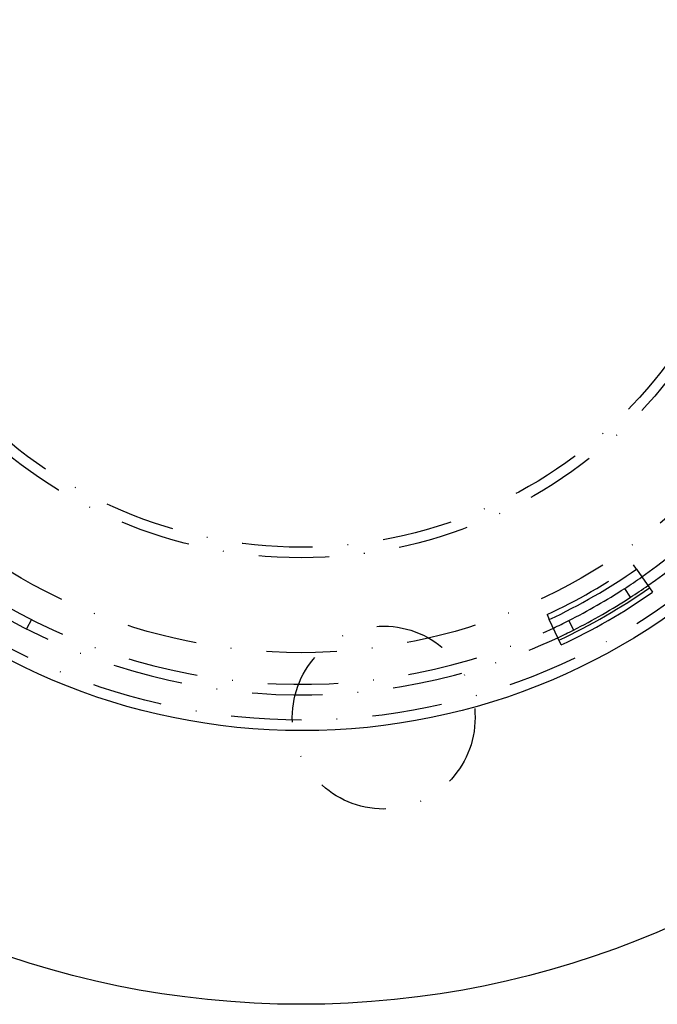
# Model space of a CAD drawing. Extents: x -130 to 142, y -280 to 242.
# Drawn here: x -40 to 51, y -280 to -140 of the extents above; entities that cross this region are included whole.
import ezdxf

# ---------------------------------------------------------------- set-up
doc = ezdxf.new("R2010")
doc.units = 0
doc.header["$LTSCALE"] = 20
doc.linetypes.add('STRICHPUNKT', pattern=[1, 0.5, -0.25, 0, -0.25])
doc.layers.get('0').update_dxf_attribs({"linetype": 'CONTINUOUS'})
doc.layers.add('STEMPEL', color=3, linetype='CONTINUOUS')

# ---------------------------------------------------------------- blocks, each defined once
blk = doc.blocks.new('A$CDF5273FB')
at = {"color": 1, "linetype": 'STRICHPUNKT'}
for p, q in [((47.690958, -68.121744), (47.258039, -67.502208)), ((-38.362197, -75.290051), (-39.043183, -76.626561)), ((34.978835, -74.59161), (35.29891, -75.276296))]:
    blk.add_line(p, q, dxfattribs=at)
at = {"color": 3, "linetype": 'CONTINUOUS'}
for p, q in [((47.690958, -68.121744), (49.982117, -71.400553)), ((46.838957, -72.125669), (46.021998, -70.867663)), ((36.992862, -78.899903), (35.29891, -75.276296)), ((38.059655, -75.44344), (38.73527, -76.782673))]:
    blk.add_line(p, q, dxfattribs=at)
for centre, radius in [((0, 0), 130), ((0.149401, -0.086456), 91)]:
    blk.add_circle(centre, radius, dxfattribs=at)
at = {"color": 1, "linetype": 'STRICHPUNKT'}
for centre, radius in [((0.149401, -0.086456), 89.5), ((0, 0), 80), ((0, 0), 66.5), ((0, 0), 65), ((11.747357, -89.230038), 13)]:
    blk.add_circle(centre, radius, dxfattribs=at)
for centre, radius, start, end in [((0, 0), 86, 64.83043799, 175.10380565), ((0, 0), 84.5, 64.82840434, 175.10467202), ((0, 0), 86, 304.99359655, 54.94041809), ((0, 0), 84.5, 304.99445921, 54.93838409), ((0, 0), 86, 185.0109654, 295.1207762), ((0, 0), 84.5, 185.01213639, 295.12194383), ((0.149401, -0.086456), 82.244193, 295.055, 304.945)]:
    blk.add_arc(centre, radius, start, end, dxfattribs=at)
at = {"color": 3, "linetype": 'CONTINUOUS'}
for centre, radius, start, end in [((0.149401, -0.086456), 83, 295.055, 304.945), ((0, 0), 84.5, 303, 304.99445921), ((0.149401, -0.086456), 86.244193, 295.055, 304.945), ((0.149401, -0.086456), 87, 295.055, 304.945), ((0, 0), 84.5, 296.77, 303), ((0, 0), 86, 303, 304.99359655), ((0, 0), 86, 296.77, 303), ((0, 0), 84.5, 295.12194383, 296.77), ((0, 0), 86, 295.1207762, 296.77)]:
    blk.add_arc(centre, radius, start, end, dxfattribs=at)

msp = doc.modelspace()

# ---------------------------------------------------------------- block references
at = {"layer": 'STEMPEL'}
msp.add_blockref('A$CDF5273FB', (0, -150), dxfattribs=at)

doc.saveas('drawing.dxf')
